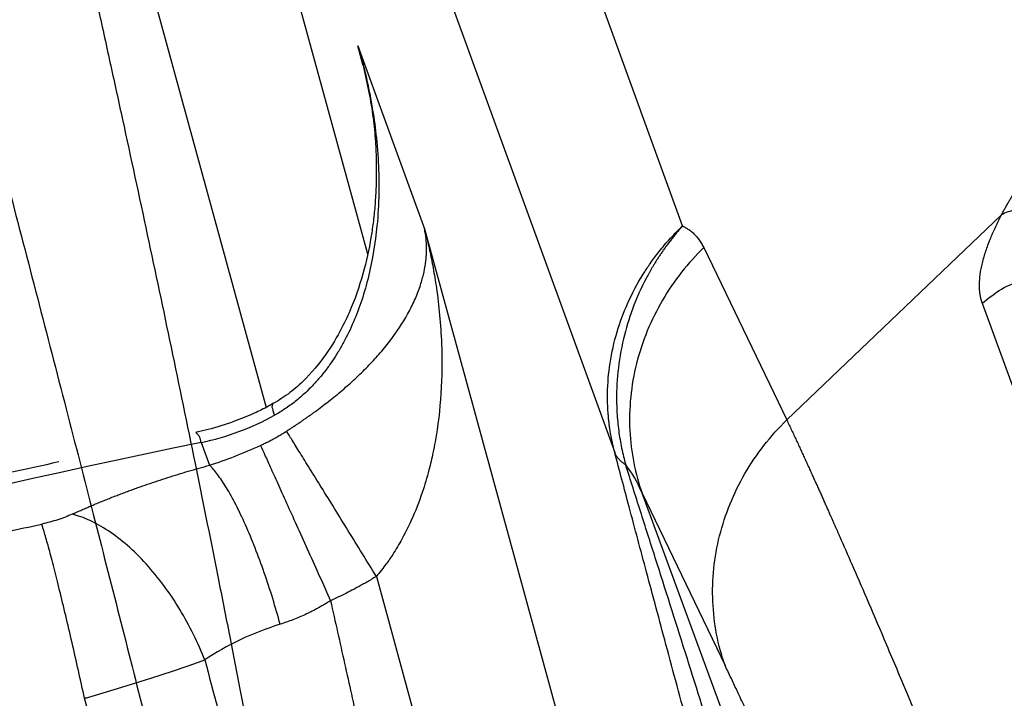
# Model space of a CAD drawing. Units: inches. Extents: x 1.4 to 9.91, y 0.55 to 7.86.
# Drawn here: x 5.56 to 5.65, y 5.84 to 5.9 of the extents above; entities that cross this region are included whole.
import ezdxf

# ---------------------------------------------------------------- set-up
doc = ezdxf.new("R2010")
doc.units = ezdxf.units.IN
doc.header["$MEASUREMENT"] = 0
doc.layers.add('FORMAT', color=7, linetype='Continuous')
doc.styles.add('SLDTEXTSTYLE0', font='TXT', dxfattribs={"width": 0.75})
doc.styles.add('SLDTEXTSTYLE1', font='TXT', dxfattribs={"width": 0.7})
doc.dimstyles.new('SLDDIMSTYLE2', dxfattribs={"dimtxt": 0.104167, "dimasz": 0.156, "dimexe": 0, "dimexo": 0.0625, "dimgap": 0.026042, "dimtad": 0, "dimtih": 1, "dimtoh": 1, "dimlfac": 48, "dimrnd": 1e-09, "dimzin": 12, "dimdsep": 46, "dimtxsty": 'SLDTEXTSTYLE0', "dimsah": 1, "dimcen": 0.09, "dimadec": 0, "dimazin": 3, "dimtfac": 1, "dimtofl": 0, "dimtmove": 0, "dimatfit": 3, "dimfxl": 0, "dimfrac": 2, "dimtolj": 1, "dimtzin": 12, "dimarcsym": 0})
doc.dimstyles.new('SLDDIMSTYLE4', dxfattribs={"dimtxt": 0.104167, "dimasz": 0.156, "dimexe": 0, "dimexo": 0.0625, "dimgap": 0.026042, "dimtad": 0, "dimtih": 1, "dimtoh": 1, "dimdec": 6, "dimlfac": 48, "dimrnd": 1e-09, "dimzin": 12, "dimdsep": 46, "dimtxsty": 'SLDTEXTSTYLE0', "dimsah": 1, "dimcen": 0.09, "dimadec": 0, "dimazin": 3, "dimtfac": 1, "dimtofl": 0, "dimtmove": 0, "dimatfit": 3, "dimfxl": 0, "dimfrac": 2, "dimtolj": 1, "dimtzin": 12, "dimarcsym": 0})
doc.dimstyles.new('SLDDIMSTYLE5', dxfattribs={"dimtxt": 0.104167, "dimasz": 0.156, "dimexe": 0, "dimexo": 0.0625, "dimgap": 0.026042, "dimtad": 0, "dimtih": 1, "dimtoh": 1, "dimdec": 6, "dimlfac": 4, "dimrnd": 1e-09, "dimzin": 12, "dimdsep": 46, "dimtxsty": 'SLDTEXTSTYLE0', "dimsah": 1, "dimcen": 0.09, "dimadec": 0, "dimazin": 3, "dimtfac": 1, "dimtmove": 0, "dimatfit": 0, "dimfxl": 0, "dimfrac": 2, "dimtolj": 1, "dimtzin": 12, "dimarcsym": 0})

# ---------------------------------------------------------------- blocks, each defined once
blk = doc.blocks.new('_D_8')
at = {"layer": 'FORMAT'}
for p, q in [((5.53006, 6.495513), (6.256152, 6.712877)), ((6.136403, 6.677029), (6.392132, 5.822779)), ((6.817869, 4.400628), (6.441679, 5.65727)), ((6.211526, 4.219112), (6.937618, 4.436476))]:
    blk.add_line(p, q, dxfattribs=at)
for points in [[(6.136403, 6.677029), (6.156234, 6.520125), (6.206049, 6.535038)], [(6.817869, 4.400628), (6.798038, 4.557532), (6.748223, 4.542619)]]:
    blk.add_solid(points, dxfattribs=at)
at = {"layer": 'FORMAT', "insert": (6.28554, 5.791547), "char_height": 0.1041667, "attachment_point": 1, "style": 'SLDTEXTSTYLE1'}
blk.add_mtext('9\' 4"', dxfattribs=at)
blk = doc.blocks.new('_D_9')
at = {"layer": 'FORMAT'}
for p, q in [((5.43216, 6.481174), (3.809055, 6.481174)), ((3.934055, 6.481174), (3.934055, 5.693159)), ((3.934055, 4.28714), (3.934055, 5.52765)), ((5.523236, 4.28714), (3.809055, 4.28714))]:
    blk.add_line(p, q, dxfattribs=at)
for points in [[(3.934055, 6.481174), (3.908055, 6.325174), (3.960055, 6.325174)], [(3.934055, 4.28714), (3.960055, 4.44314), (3.908055, 4.44314)]]:
    blk.add_solid(points, dxfattribs=at)
at = {"layer": 'FORMAT', "insert": (3.637663, 5.661928), "char_height": 0.1041667, "attachment_point": 1, "style": 'SLDTEXTSTYLE1'}
blk.add_mtext('8\' 10 1/2"', dxfattribs=at)
blk = doc.blocks.new('_D_10')
at = {"layer": 'FORMAT'}
for p, q in [((5.30185, 6.036814), (4.465953, 6.036814)), ((4.590953, 6.036814), (4.590953, 5.160234)), ((4.590953, 4.28714), (4.590953, 4.994725)), ((5.523236, 4.28714), (4.465953, 4.28714))]:
    blk.add_line(p, q, dxfattribs=at)
for points in [[(4.590953, 6.036814), (4.564953, 5.880814), (4.616953, 5.880814)], [(4.590953, 4.28714), (4.616953, 4.44314), (4.564953, 4.44314)]]:
    blk.add_solid(points, dxfattribs=at)
at = {"layer": 'FORMAT', "insert": (4.459587, 5.129003), "char_height": 0.1041667, "attachment_point": 1, "style": 'SLDTEXTSTYLE1'}
blk.add_mtext('7\' 2"', dxfattribs=at)
blk = doc.blocks.new('_D_11')
at = {"layer": 'FORMAT', "color": 7}
for p, q in [((5.35185, 6.086814), (5.35185, 7.856503)), ((6.189539, 4.725605), (6.189539, 7.856503)), ((5.35185, 7.731503), (4.85185, 7.731503)), ((6.189539, 7.731503), (6.689539, 7.731503))]:
    blk.add_line(p, q, dxfattribs=at)
for points in [[(5.35185, 7.731503), (5.19585, 7.757503), (5.19585, 7.705503)], [(6.189539, 7.731503), (6.345539, 7.705503), (6.345539, 7.757503)]]:
    blk.add_solid(points, dxfattribs=at)
at = {"layer": 'FORMAT', "color": 7, "insert": (5.622816, 7.783026), "char_height": 0.1041667, "attachment_point": 1, "style": 'SLDTEXTSTYLE0'}
blk.add_mtext('3\'-4 1/4"', dxfattribs=at)

msp = doc.modelspace()

# ---------------------------------------------------------------- linework, layer by layer
at = {"color": 7, "linetype": 'Continuous', "lineweight": 25}
for p, q in [((5.61900364, 5.88364985), (5.52409733, 6.14433438)), ((5.51215003, 6.14222073), (5.61326121, 5.86449297)), ((5.59152747, 5.89889268), (5.59716274, 5.88341395)), ((5.59178465, 5.89785887), (5.59194655, 5.89720806)), ((5.62782871, 5.86724179), (5.6460058, 5.8845923)), ((5.62079704, 5.88181512), (5.62782871, 5.86724179)), ((5.64437573, 5.87710984), (5.66703879, 5.81485993)), ((5.58430539, 5.86855999), (5.58430174, 5.86854295)), ((5.57826101, 5.86533424), (5.57896199, 5.86340709)), ((5.63785443, 5.8005255), (5.61557572, 5.86103225)), ((5.61557576, 5.86103217), (5.6226074, 5.84645888))]:
    msp.add_line(p, q, dxfattribs=at)
at = {"color": 8, "linetype": 'Continuous', "lineweight": 25}
for p, q in [((5.57522433, 5.94367343), (5.59233037, 5.88129274)), ((5.57114986, 5.91426114), (5.58375299, 5.86830206)), ((5.5919706, 5.89720183), (5.59152747, 5.89889268)), ((5.59152747, 5.89889268), (5.59178465, 5.89785887)), ((5.59716274, 5.88341395), (5.61426879, 5.82103326)), ((5.59308828, 5.85400166), (5.60569141, 5.80804258))]:
    msp.add_line(p, q, dxfattribs=at)
at = {"color": 7, "linetype": 'Continuous', "lineweight": 25}
for centre, radius, start, end in [((5.57376161, 5.88702398), 0.02215151, 281.7194288, 298.8981568), ((5.79602663, 4.81555449), 1.07212843, 101.719189, 118.29048499)]:
    msp.add_arc(centre, radius, start, end, dxfattribs=at)
at = {"color": 8, "linetype": 'Continuous', "lineweight": 25}
msp.add_arc((5.57712751, 5.86526731), 0.00113548, 3.3788593, 53.5588718, dxfattribs=at)
at = {"color": 7, "linetype": 'Continuous', "lineweight": 25}
for points, knots in [([(5.56727665, 5.9122075), (5.56766728, 5.91046336), (5.56843126, 5.90705231), (5.56954195, 5.90204937), (5.57059411, 5.89727631), (5.57198343, 5.8909219), (5.57369329, 5.88299085), (5.57574007, 5.87329331), (5.5776998, 5.86380762), (5.57930152, 5.85587998), (5.58053296, 5.84966021), (5.58144978, 5.84494468), (5.58232902, 5.84033722), (5.58289171, 5.83729921), (5.5831697, 5.83579828)], [0, 0, 0, 0, 0.06870112, 0.13436017, 0.19698187, 0.2565699, 0.3843769, 0.50883471, 0.63753113, 0.75668282, 0.81970809, 0.8812407, 0.94132684, 1, 1, 1, 1]), ([(5.64600586, 5.88459223), (5.64605988, 5.88469317), (5.64616634, 5.88489209), (5.64633054, 5.88518947), (5.64649441, 5.88548008), (5.64665797, 5.88576387), (5.6468206, 5.88604052), (5.6471011, 5.88650877), (5.6475284, 5.88719619), (5.64829249, 5.88836229), (5.64941317, 5.88996219), (5.65098548, 5.89202926), (5.65270211, 5.89410419), (5.65466213, 5.89631048), (5.65646877, 5.89820132), (5.65869496, 5.90037805), (5.66099108, 5.90246484), (5.66362089, 5.90462282), (5.66589454, 5.90629339), (5.66784276, 5.90757231), (5.66917905, 5.90834953), (5.67009882, 5.90883124), (5.67064683, 5.90909977), (5.67115399, 5.90933121), (5.67162125, 5.90952818), (5.67205129, 5.90969571), (5.67231976, 5.9097887), (5.67244994, 5.90983378)], [0, 0, 0, 0, 0.01057005, 0.0208291, 0.03077797, 0.04041738, 0.04974798, 0.05877031, 0.08748734, 0.11796178, 0.17264748, 0.24095349, 0.31369285, 0.36908988, 0.45301665, 0.50006166, 0.59301187, 0.6793366, 0.75912159, 0.82134888, 0.88211188, 0.90441767, 0.9256603, 0.9458382, 0.96495242, 0.98300542, 1, 1, 1, 1]), ([(5.5566332, 5.90720454), (5.55725128, 5.90486284), (5.55846199, 5.90027579), (5.56023254, 5.89353777), (5.56302594, 5.88287144), (5.56598708, 5.87147927), (5.56910519, 5.85936805), (5.57132875, 5.85066813), (5.57343298, 5.84238078), (5.57479401, 5.8369567), (5.57543596, 5.83439838)], [0, 0, 0, 0, 0.09662391, 0.18927204, 0.27794604, 0.53651908, 0.65887546, 0.77689213, 0.89476893, 1, 1, 1, 1]), ([(5.59152747, 5.89889267), (5.59157871, 5.89871817), (5.59168237, 5.89836513), (5.59183125, 5.89782714), (5.59197698, 5.8972752), (5.59211842, 5.89670907), (5.59230954, 5.89589805), (5.59254027, 5.89481238), (5.59284068, 5.89313897), (5.59312941, 5.89098136), (5.59329564, 5.88863428), (5.59331906, 5.88614853), (5.59315502, 5.88315747), (5.59266568, 5.88013111), (5.59189334, 5.87741766), (5.59119536, 5.87555703), (5.59048966, 5.87408481), (5.58985917, 5.87298549), (5.58935552, 5.87220107), (5.58883245, 5.87147341), (5.5882719, 5.87077614), (5.58769807, 5.87013816), (5.58715404, 5.86959896), (5.58666657, 5.86916173), (5.58623465, 5.86880528), (5.58579789, 5.86847407), (5.58535726, 5.86816834), (5.58491498, 5.86788592), (5.58461467, 5.86771545), (5.58446619, 5.86763117)], [0, 0, 0, 0, 0.01701521, 0.03442521, 0.05222973, 0.07042835, 0.0890205, 0.13017604, 0.17419165, 0.24783321, 0.3329867, 0.39245715, 0.47681764, 0.60656504, 0.66646158, 0.72309699, 0.7765097, 0.80274897, 0.82683063, 0.85177171, 0.87409356, 0.8971276, 0.91832056, 0.93280829, 0.94691211, 0.96065635, 0.97407135, 0.98718034, 1, 1, 1, 1]), ([(5.59199828, 5.89707393), (5.59215775, 5.89637329), (5.59246821, 5.89500932), (5.5928123, 5.89294025), (5.59302205, 5.89095665), (5.59308735, 5.88905222), (5.59308227, 5.88739004), (5.59301386, 5.88585369), (5.59288752, 5.88442345), (5.59263496, 5.88250609), (5.59210334, 5.87990695), (5.59121253, 5.87721807), (5.59011286, 5.87484166), (5.58882096, 5.87266912), (5.58725336, 5.87079109), (5.58562232, 5.86937221), (5.58464912, 5.86879965), (5.5841508, 5.86850646)], [0, 0, 0, 0, 0.08405936, 0.16364175, 0.22828256, 0.28108631, 0.33004119, 0.37683168, 0.42185538, 0.46742486, 0.56786805, 0.67743517, 0.73712734, 0.81307931, 0.90214782, 0.949895, 1, 1, 1, 1]), ([(5.64437595, 5.87710956), (5.64435852, 5.87715931), (5.64432391, 5.87725803), (5.64427979, 5.87741087), (5.64424168, 5.87756546), (5.64420986, 5.87772199), (5.64418393, 5.8778801), (5.64416369, 5.87803957), (5.64414888, 5.87820018), (5.64413927, 5.8783617), (5.64412897, 5.87872172), (5.64415995, 5.87933401), (5.64431159, 5.8802547), (5.64457493, 5.8812497), (5.64486421, 5.88207849), (5.64511407, 5.88270237), (5.64529921, 5.88313489), (5.64550884, 5.88359478), (5.64574303, 5.88408178), (5.64591707, 5.8844199), (5.6460058, 5.88459228)], [0, 0, 0, 0, 0.02910871, 0.05777091, 0.08598533, 0.11375161, 0.14106993, 0.16794042, 0.19436315, 0.22033811, 0.24586528, 0.36432485, 0.49320638, 0.62361097, 0.74398029, 0.79087551, 0.83993296, 0.89114458, 0.94450262, 1, 1, 1, 1]), ([(5.65782796, 5.88012318), (5.65759662, 5.88051071), (5.65730741, 5.88091488), (5.65660204, 5.88172875), (5.65618557, 5.88213831), (5.65523493, 5.88292247), (5.65470072, 5.88329668), (5.65355138, 5.88396524), (5.65293666, 5.88425911), (5.65168534, 5.88473214), (5.65104943, 5.88491105), (5.64981941, 5.88514194), (5.64922583, 5.88519406), (5.64812878, 5.88518397), (5.64762542, 5.88512214), (5.64673145, 5.88491285), (5.64634061, 5.88476576), (5.64600585, 5.88459222)], [0, 0, 0, 0, 0.125, 0.125, 0.25, 0.25, 0.375, 0.375, 0.5, 0.5, 0.625, 0.625, 0.75, 0.75, 0.875, 0.875, 1, 1, 1, 1]), ([(5.6132612, 5.864493), (5.61323018, 5.86461427), (5.61316797, 5.86485747), (5.61308387, 5.86522568), (5.61300638, 5.86559747), (5.61293631, 5.86597293), (5.61287365, 5.8663519), (5.61281858, 5.86673426), (5.61277123, 5.86711989), (5.61273175, 5.86750867), (5.61270029, 5.86790045), (5.61267698, 5.86829509), (5.61266196, 5.86869246), (5.61265538, 5.86909241), (5.61266083, 5.87020885), (5.6128182, 5.87209777), (5.61339071, 5.8746451), (5.61433115, 5.87718066), (5.61524964, 5.87890752), (5.61593814, 5.87998251), (5.61622649, 5.88041015), (5.61655879, 5.8808762), (5.61693872, 5.88137786), (5.61737, 5.88191196), (5.61785708, 5.88247424), (5.61840202, 5.88306219), (5.61879862, 5.8834496), (5.61900364, 5.88364986)], [0, 0, 0, 0, 0.01831452, 0.03672649, 0.05523608, 0.07384345, 0.09254875, 0.11135215, 0.1302538, 0.14925384, 0.16835242, 0.18754966, 0.20684572, 0.22624071, 0.24573475, 0.369132, 0.50000449, 0.62018352, 0.75427303, 0.77584509, 0.80002925, 0.82682589, 0.85623531, 0.88825765, 0.92289283, 0.96014051, 1, 1, 1, 1]), ([(5.61900377, 5.88364982), (5.61891325, 5.88354759), (5.61873485, 5.88334611), (5.61847812, 5.88304202), (5.61823396, 5.88274285), (5.61800246, 5.88244868), (5.61778309, 5.8821601), (5.6175755, 5.88187754), (5.61737927, 5.88160145), (5.61719401, 5.88133222), (5.61701934, 5.88107024), (5.61685486, 5.88081586), (5.61670021, 5.88056941), (5.61655499, 5.88033119), (5.61641885, 5.8801015), (5.61629145, 5.87988059), (5.61617242, 5.87966871), (5.61606144, 5.87946609), (5.61553171, 5.87847513), (5.61474591, 5.87671381), (5.61393571, 5.87403155), (5.61348008, 5.87135104), (5.6133951, 5.86925495), (5.61345145, 5.86785421), (5.61351042, 5.86708751), (5.61359629, 5.86633206), (5.613708, 5.86558867), (5.61384528, 5.86485838), (5.61400492, 5.86414119), (5.61413179, 5.86367189), (5.61419492, 5.86343838)], [0, 0, 0, 0, 0.01886592, 0.03718068, 0.05494421, 0.07215643, 0.08881729, 0.10492674, 0.12048475, 0.13549133, 0.14994645, 0.16385014, 0.17720241, 0.19000329, 0.2022528, 0.21395099, 0.2250979, 0.23569357, 0.24573806, 0.37970645, 0.50000638, 0.63083012, 0.75427515, 0.79038512, 0.82615814, 0.86159504, 0.89669671, 0.93146409, 0.96589817, 1, 1, 1, 1]), ([(5.61900364, 5.88364987), (5.61905679, 5.88362327), (5.61916369, 5.88356976), (5.61931771, 5.88348105), (5.61946802, 5.88338544), (5.61961392, 5.88328222), (5.61975537, 5.88317143), (5.61989215, 5.88305294), (5.62002406, 5.88292664), (5.62015095, 5.88279246), (5.62027264, 5.8826503), (5.62038897, 5.88250003), (5.62049983, 5.8823416), (5.62060493, 5.88217476), (5.62070473, 5.88200001), (5.62076584, 5.88187727), (5.62079654, 5.88181561)], [0, 0, 0, 0, 0.06663043, 0.1340209, 0.20216875, 0.27106953, 0.34071694, 0.41110259, 0.48221585, 0.55404391, 0.62658039, 0.69982913, 0.77379373, 0.84847659, 0.9238788, 1, 1, 1, 1]), ([(5.58548453, 5.86628958), (5.58556444, 5.86634095), (5.58572475, 5.866444), (5.58596513, 5.8666008), (5.58620613, 5.86675977), (5.58644753, 5.86692104), (5.5866892, 5.86708454), (5.58693096, 5.86725027), (5.58717269, 5.8674182), (5.58741423, 5.86758831), (5.58765545, 5.86776057), (5.58821289, 5.86816435), (5.58909265, 5.86882941), (5.59023045, 5.86976003), (5.59133957, 5.87074727), (5.59237204, 5.87175734), (5.5933574, 5.87282561), (5.59458182, 5.87431929), (5.59558951, 5.87585079), (5.59635394, 5.87737325), (5.59678929, 5.87848654), (5.59708495, 5.87952099), (5.59725391, 5.88042037), (5.59733163, 5.88122374), (5.59734141, 5.88188475), (5.59730882, 5.8824529), (5.59725248, 5.8829444), (5.59719231, 5.88325929), (5.59716276, 5.88341393)], [0, 0, 0, 0, 0.00884872, 0.01774898, 0.02670217, 0.03570985, 0.04477377, 0.05389589, 0.06307835, 0.0723235, 0.08163389, 0.09101227, 0.13747462, 0.18747715, 0.23752266, 0.29290543, 0.34764318, 0.40937441, 0.53749445, 0.60694729, 0.6781979, 0.73992044, 0.80029315, 0.85067879, 0.89766525, 0.93296963, 0.96708151, 1, 1, 1, 1]), ([(5.59716276, 5.88341393), (5.59721005, 5.88322781), (5.59730889, 5.88283884), (5.59745405, 5.882228), (5.59760274, 5.8815649), (5.59775195, 5.88084904), (5.5978994, 5.88008014), (5.59804234, 5.87925782), (5.59824775, 5.87792973), (5.59846894, 5.87607573), (5.59866721, 5.87310814), (5.59863376, 5.86953344), (5.59827219, 5.86643963), (5.5978523, 5.86428736), (5.5975162, 5.86285209), (5.59694839, 5.86093412), (5.59616178, 5.85891419), (5.59526021, 5.85711934), (5.59446076, 5.85581204), (5.59381739, 5.85490611), (5.59337888, 5.85434662), (5.59315797, 5.85408438), (5.59308828, 5.85400165)], [0, 0, 0, 0, 0.01944103, 0.04063081, 0.06356318, 0.08823222, 0.1146325, 0.14275933, 0.17260907, 0.25038486, 0.33090706, 0.47106579, 0.60606176, 0.63642883, 0.684181, 0.74844097, 0.82773311, 0.88845712, 0.93508739, 0.968685, 0.99012181, 1, 1, 1, 1]), ([(5.62079653, 5.88181562), (5.6201394, 5.88117375), (5.61951201, 5.88047894), (5.61834241, 5.87899337), (5.61780028, 5.87820263), (5.61682491, 5.87654241), (5.61639176, 5.87567297), (5.61565323, 5.87387899), (5.61534792, 5.87295452), (5.61487669, 5.87107861), (5.6147108, 5.87012727), (5.61452144, 5.8682274), (5.61449794, 5.86727897), (5.61458763, 5.86541338), (5.61470076, 5.8644963), (5.61505044, 5.8627178), (5.61528691, 5.86185642), (5.61557576, 5.86103215)], [0, 0, 0, 0, 0.125, 0.125, 0.25, 0.25, 0.375, 0.375, 0.5, 0.5, 0.625, 0.625, 0.75, 0.75, 0.875, 0.875, 1, 1, 1, 1]), ([(5.58427746, 5.86858494), (5.58417349, 5.86852502), (5.58367896, 5.86824004), (5.58260067, 5.86771731), (5.58159812, 5.86732296), (5.58101741, 5.86709454)], [0, 0, 0, 0, 0.10072498, 0.47911018, 1, 1, 1, 1]), ([(5.58101741, 5.86709454), (5.58029592, 5.8668576), (5.57927696, 5.86652297), (5.57819531, 5.86625393), (5.57784721, 5.86619285), (5.57780573, 5.86618557)], [0, 0, 0, 0, 0.68117, 0.96201056, 1, 1, 1, 1]), ([(5.6226074, 5.84645889), (5.62199822, 5.84819725), (5.62164769, 5.85002957), (5.62149122, 5.85373947), (5.6216853, 5.85561665), (5.62260296, 5.85926933), (5.62332646, 5.86104445), (5.62524643, 5.864354), (5.62644271, 5.86588809), (5.62782871, 5.86724178)], [0, 0, 0, 0, 0.25, 0.25, 0.5, 0.5, 0.75, 0.75, 1, 1, 1, 1]), ([(5.62782883, 5.86724167), (5.62789668, 5.86709781), (5.62803081, 5.86681344), (5.628233, 5.86638228), (5.62843272, 5.8659547), (5.62863002, 5.86553056), (5.62882465, 5.86511055), (5.62901645, 5.86469512), (5.62920525, 5.86428479), (5.62939088, 5.86388002), (5.62957318, 5.86348128), (5.62975199, 5.863089), (5.62992716, 5.86270363), (5.63009855, 5.86232558), (5.630266, 5.86195525), (5.63042939, 5.86159304), (5.63058859, 5.86123933), (5.63074346, 5.86089448), (5.63089388, 5.86055884), (5.63103974, 5.86023275), (5.63118092, 5.85991653), (5.63131732, 5.8596105), (5.63144882, 5.85931495), (5.63157534, 5.85903018), (5.63169678, 5.85875644), (5.63181304, 5.85849401), (5.63192404, 5.85824313), (5.63202971, 5.85800404), (5.63212995, 5.85777695), (5.63222471, 5.85756208), (5.63261753, 5.8566705), (5.63338248, 5.8549245), (5.63461964, 5.85207031), (5.63609998, 5.84861647), (5.63852155, 5.84290013), (5.64227963, 5.83387606), (5.6477612, 5.82042169), (5.65425246, 5.80416439), (5.6614062, 5.78593707), (5.66895475, 5.76641797), (5.67690114, 5.7455992), (5.68507086, 5.72393551), (5.69207552, 5.70515119), (5.69764165, 5.69010617), (5.70142636, 5.67982307), (5.70562564, 5.66836682), (5.70984332, 5.65679535), (5.71446863, 5.64402148), (5.71864112, 5.63242502), (5.72274111, 5.62097317), (5.72663254, 5.6100636), (5.73059974, 5.59891235), (5.7340009, 5.5893156), (5.73671016, 5.58163268), (5.73825, 5.57724954), (5.73928349, 5.57429891), (5.74006472, 5.57206384), (5.74080555, 5.56993973), (5.74150696, 5.56792462), (5.74195916, 5.56662181), (5.74217949, 5.56598703)], [0, 0, 0, 0, 0.00365303, 0.00722121, 0.01070454, 0.01410305, 0.01741672, 0.02064558, 0.02378961, 0.02684884, 0.02982326, 0.03271288, 0.0355177, 0.03823772, 0.04087295, 0.04342339, 0.04588904, 0.0482699, 0.05056599, 0.05277729, 0.0549038, 0.05694554, 0.0589025, 0.06077467, 0.06256207, 0.06426469, 0.06588253, 0.06741559, 0.06886387, 0.07022737, 0.07150609, 0.08575785, 0.10242371, 0.12150355, 0.14299706, 0.19179177, 0.25017738, 0.31322174, 0.37589708, 0.43820318, 0.50014097, 0.56386116, 0.62507701, 0.65694131, 0.68756126, 0.7089693, 0.75004202, 0.78128194, 0.81252137, 0.84435351, 0.87500631, 0.90262969, 0.93750183, 0.95633287, 0.96875181, 0.97559406, 0.98214002, 0.98838967, 0.99434301, 1, 1, 1, 1]), ([(5.58328197, 5.865086), (5.58338969, 5.86513616), (5.58360538, 5.8652366), (5.58392532, 5.86539556), (5.58424292, 5.86556077), (5.58455783, 5.86573277), (5.58486992, 5.86591152), (5.58517942, 5.86609648), (5.58538278, 5.86622508), (5.5854846, 5.86628947)], [0, 0, 0, 0, 0.14184144, 0.28399067, 0.4264663, 0.56928678, 0.71247045, 0.85603551, 1, 1, 1, 1]), ([(5.59308878, 5.85400208), (5.59270037, 5.85463319), (5.59230353, 5.85527766), (5.59150511, 5.85657349), (5.59110358, 5.85722478), (5.59031014, 5.85851093), (5.58991829, 5.85914569), (5.58915927, 5.8603743), (5.58879217, 5.86096805), (5.58809668, 5.86209194), (5.58776833, 5.86262201), (5.58716154, 5.86360048), (5.58688312, 5.86404884), (5.58638335, 5.86485243), (5.586162, 5.86520766), (5.58577899, 5.86582089), (5.58561731, 5.86607893), (5.58548471, 5.86628969)], [0, 0, 0, 0, 0.125, 0.125, 0.25, 0.25, 0.375, 0.375, 0.5, 0.5, 0.625, 0.625, 0.75, 0.75, 0.875, 0.875, 1, 1, 1, 1]), ([(5.58328192, 5.86508608), (5.58338598, 5.86485726), (5.58351257, 5.86457844), (5.58381196, 5.86391811), (5.58398478, 5.86353657), (5.58437466, 5.8626751), (5.58459172, 5.86219516), (5.58506466, 5.86114888), (5.58532052, 5.86058257), (5.58586248, 5.85938247), (5.58614856, 5.85874876), (5.58674021, 5.85743769), (5.58704574, 5.85676042), (5.58766465, 5.85538808), (5.58797799, 5.85469309), (5.58860138, 5.85331004), (5.5889114, 5.85262205), (5.58921502, 5.85194811)], [0, 0, 0, 0, 0.125, 0.125, 0.25, 0.25, 0.375, 0.375, 0.5, 0.5, 0.625, 0.625, 0.75, 0.75, 0.875, 0.875, 1, 1, 1, 1]), ([(5.61419443, 5.8634386), (5.61417091, 5.86345409), (5.61412385, 5.86348507), (5.61399945, 5.86357245), (5.61383218, 5.86370448), (5.61364247, 5.8638876), (5.61348349, 5.86408024), (5.61335287, 5.86428122), (5.61329173, 5.86442247), (5.61326118, 5.86449305)], [0, 0, 0, 0, 0.05098771, 0.1020032, 0.28154309, 0.46125047, 0.64098759, 0.82061657, 1, 1, 1, 1]), ([(5.56622051, 5.86368532), (5.56340049, 5.86307142), (5.55565997, 5.86138639), (5.54306388, 5.85840179), (5.52845732, 5.85476043), (5.51398628, 5.85092621), (5.49970937, 5.84693217), (5.48576405, 5.84282255), (5.47235236, 5.83867375), (5.46063722, 5.83488513), (5.45035109, 5.8314352), (5.44018434, 5.82793198), (5.43303038, 5.82535539), (5.42893024, 5.82387867)], [0, 0, 0, 0, 0.06057132, 0.16625847, 0.27158464, 0.37636171, 0.48023831, 0.58247438, 0.68119865, 0.77457412, 0.84060025, 0.90864362, 1, 1, 1, 1]), ([(5.56734938, 5.85926637), (5.5674853, 5.85932833), (5.56775673, 5.85945207), (5.56816925, 5.85963554), (5.56858476, 5.85981705), (5.56900357, 5.85999642), (5.56942543, 5.86017366), (5.56985023, 5.86034874), (5.57027786, 5.86052162), (5.57070817, 5.86069228), (5.57114107, 5.86086069), (5.57157644, 5.86102682), (5.57201416, 5.86119065), (5.57245414, 5.86135215), (5.57302321, 5.86155701), (5.57372657, 5.86180325), (5.57457027, 5.86208794), (5.57542647, 5.86236615), (5.57629439, 5.86263768), (5.57717342, 5.86290202), (5.5780621, 5.86315959), (5.57866189, 5.86332463), (5.57896197, 5.86340721)], [0, 0, 0, 0, 0.03943477, 0.07875121, 0.11794816, 0.15702463, 0.19597984, 0.23481319, 0.27352429, 0.31211295, 0.35057918, 0.38892318, 0.42714539, 0.46524641, 0.50322707, 0.57380565, 0.64452671, 0.71539163, 0.78638629, 0.85749559, 0.92870483, 1, 1, 1, 1]), ([(5.58494945, 5.84995807), (5.58475327, 5.85067303), (5.5845416, 5.85140059), (5.58409099, 5.85285797), (5.58385205, 5.85358769), (5.5833532, 5.85502276), (5.5830933, 5.855728), (5.58256097, 5.85708661), (5.58228857, 5.85773987), (5.58174105, 5.85896955), (5.58146596, 5.85954587), (5.58092305, 5.86060225), (5.58065526, 5.86108226), (5.58013596, 5.86193433), (5.57988447, 5.86230639), (5.57940484, 5.86293921), (5.57917671, 5.86320001), (5.57896259, 5.8634073)], [0, 0, 0, 0, 0.125, 0.125, 0.25, 0.25, 0.375, 0.375, 0.5, 0.5, 0.625, 0.625, 0.75, 0.75, 0.875, 0.875, 1, 1, 1, 1]), ([(5.63432127, 5.79923919), (5.63265981, 5.80463832), (5.63099278, 5.81003251), (5.62764753, 5.82080647), (5.62596924, 5.82618646), (5.62344479, 5.83423836), (5.62260216, 5.83691928), (5.62091544, 5.84227217), (5.62007133, 5.84494425), (5.6183836, 5.85027386), (5.61753985, 5.85293179), (5.61627867, 5.85689691), (5.61585904, 5.85821492), (5.61502321, 5.86083859), (5.6146069, 5.86214451), (5.61419443, 5.8634386)], [0, 0, 0, 0, 0.25, 0.25, 0.5, 0.5, 0.625, 0.625, 0.75, 0.75, 0.875, 0.875, 0.9375, 0.9375, 1, 1, 1, 1]), ([(5.56734938, 5.85926635), (5.56698067, 5.85909732), (5.56657078, 5.85893932), (5.56569931, 5.8586572), (5.56523717, 5.85853291), (5.56476636, 5.85842997)], [0, 0, 0, 0, 0.5, 0.5, 1, 1, 1, 1]), ([(5.57857099, 5.84694515), (5.57828957, 5.8476547), (5.57797117, 5.8483739), (5.57726275, 5.84980623), (5.57687272, 5.85051926), (5.57602936, 5.85191015), (5.57557607, 5.85258789), (5.57462057, 5.85387872), (5.57411842, 5.8544917), (5.57308431, 5.85562715), (5.57255243, 5.85614952), (5.5714803, 5.857085), (5.57094015, 5.85749807), (5.56987248, 5.85820546), (5.56934503, 5.85849981), (5.56832081, 5.8589699), (5.56782408, 5.85914571), (5.56734938, 5.85926637)], [0, 0, 0, 0, 0.125, 0.125, 0.25, 0.25, 0.375, 0.375, 0.5, 0.5, 0.625, 0.625, 0.75, 0.75, 0.875, 0.875, 1, 1, 1, 1]), ([(5.43052477, 5.81949888), (5.43146348, 5.81983975), (5.43334152, 5.82052173), (5.43616324, 5.82153479), (5.43898956, 5.82254103), (5.44182071, 5.82353968), (5.4446566, 5.8245309), (5.44749723, 5.82551462), (5.45034257, 5.82649082), (5.45319261, 5.82745949), (5.45604732, 5.82842058), (5.45890668, 5.82937408), (5.46177067, 5.83031996), (5.46463928, 5.83125821), (5.46751249, 5.83218878), (5.47039027, 5.83311166), (5.4732726, 5.83402682), (5.47615948, 5.83493424), (5.47905086, 5.83583389), (5.48194674, 5.83672575), (5.48484709, 5.83760979), (5.48775189, 5.83848598), (5.49066112, 5.83935431), (5.49357476, 5.84021474), (5.49649278, 5.84106725), (5.49941517, 5.84191182), (5.5023419, 5.84274841), (5.50527295, 5.84357702), (5.5082083, 5.8443976), (5.51114793, 5.84521013), (5.51409181, 5.8460146), (5.51703991, 5.84681097), (5.51999223, 5.84759922), (5.52294874, 5.84837932), (5.52590941, 5.84915126), (5.52887422, 5.84991499), (5.53184315, 5.85067051), (5.53481618, 5.85141779), (5.53779329, 5.8521568), (5.54077445, 5.85288751), (5.54375965, 5.8536099), (5.54674885, 5.85432395), (5.54974204, 5.85502963), (5.55273918, 5.85572691), (5.55574023, 5.85641581), (5.55874522, 5.8570961), (5.56175395, 5.85776856), (5.56376201, 5.85820946), (5.56476636, 5.85842998)], [0, 0, 0, 0, 0.02141385, 0.04284223, 0.06428513, 0.08574252, 0.10721438, 0.12870068, 0.1502014, 0.17171653, 0.19324609, 0.21479006, 0.23634847, 0.25792132, 0.27950862, 0.30111036, 0.32272657, 0.34435723, 0.36600235, 0.38766193, 0.40933596, 0.43102446, 0.45272741, 0.47444481, 0.49617667, 0.51792298, 0.53968375, 0.56145897, 0.58324864, 0.60505276, 0.62687132, 0.64870433, 0.67055179, 0.69241369, 0.71429006, 0.73618089, 0.75808619, 0.78000598, 0.80194027, 0.82388905, 0.84585234, 0.86783014, 0.88982242, 0.91182915, 0.9338503, 0.95588585, 0.97793576, 1, 1, 1, 1]), ([(5.56838738, 5.84369299), (5.5682209, 5.84445868), (5.56804826, 5.84524214), (5.56769602, 5.84681796), (5.56751643, 5.84761022), (5.56715692, 5.84917258), (5.56697703, 5.84994254), (5.56662414, 5.85142851), (5.56645116, 5.85214438), (5.56611893, 5.85349385), (5.56595971, 5.85412734), (5.56566059, 5.85529084), (5.56552071, 5.8558208), (5.56526402, 5.85676538), (5.56514721, 5.85718001), (5.56493831, 5.85789165), (5.5648462, 5.85818872), (5.56476632, 5.85842997)], [0, 0, 0, 0, 0.125, 0.125, 0.25, 0.25, 0.375, 0.375, 0.5, 0.5, 0.625, 0.625, 0.75, 0.75, 0.875, 0.875, 1, 1, 1, 1]), ([(5.59308829, 5.85400164), (5.59295367, 5.85391956), (5.59268903, 5.85375822), (5.59229484, 5.85352734), (5.59191196, 5.85330931), (5.59154049, 5.85310406), (5.59108935, 5.85286165), (5.59054438, 5.85258003), (5.58989115, 5.85225809), (5.5894425, 5.85205237), (5.5892145, 5.85194782)], [0, 0, 0, 0, 0.10780593, 0.21192447, 0.31234973, 0.40907716, 0.50210335, 0.66253201, 0.828501, 1, 1, 1, 1]), ([(5.5892145, 5.85194782), (5.58911722, 5.85188663), (5.58892272, 5.85176429), (5.58862668, 5.85158801), (5.58832784, 5.85141715), (5.58802601, 5.85125226), (5.58772145, 5.85109323), (5.58741428, 5.85094013), (5.58703052, 5.85075776), (5.5865694, 5.85055269), (5.58603039, 5.85033396), (5.58549071, 5.85013371), (5.58512948, 5.85001649), (5.5849494, 5.84995806)], [0, 0, 0, 0, 0.07246341, 0.14489339, 0.21729889, 0.28969032, 0.36207834, 0.43447381, 0.50688779, 0.63138817, 0.75502936, 0.87787758, 1, 1, 1, 1]), ([(5.5892145, 5.85194782), (5.58961111, 5.85017652), (5.59039421, 5.84667906), (5.59154295, 5.84149818), (5.59265369, 5.83645102), (5.59372595, 5.83153749), (5.59476018, 5.82675771), (5.59575658, 5.82211178), (5.5967154, 5.81759984), (5.59782648, 5.81232131), (5.5990731, 5.80632103), (5.60043612, 5.7996431), (5.60171918, 5.79323477), (5.60292196, 5.78709596), (5.60404797, 5.78122821), (5.60475951, 5.7774043), (5.60510668, 5.77553859)], [0, 0, 0, 0, 0.06977018, 0.13776204, 0.20397598, 0.26841214, 0.33107032, 0.39194996, 0.45105028, 0.50837046, 0.59928912, 0.68660987, 0.7703441, 0.85049652, 0.92705612, 1, 1, 1, 1]), ([(5.58494951, 5.84995809), (5.58376976, 5.84958827), (5.58263348, 5.8491448), (5.58049624, 5.84813223), (5.57949368, 5.84756349), (5.57857145, 5.84694537)], [0, 0, 0, 0, 0.5, 0.5, 1, 1, 1, 1]), ([(5.56838725, 5.84369292), (5.56851133, 5.84372825), (5.56875976, 5.84379899), (5.56913209, 5.84390614), (5.56950453, 5.84401415), (5.56987682, 5.84412303), (5.5702488, 5.84423271), (5.57062025, 5.84434311), (5.57099098, 5.84445419), (5.57136078, 5.84456588), (5.57172947, 5.84467813), (5.57209683, 5.84479086), (5.57246267, 5.84490402), (5.5728268, 5.84501754), (5.573189, 5.84513137), (5.57354909, 5.84524544), (5.57390687, 5.84535969), (5.57426215, 5.84547406), (5.57461474, 5.84558849), (5.57496445, 5.84570292), (5.5753111, 5.84581728), (5.57565451, 5.84593153), (5.57599451, 5.8460456), (5.57633092, 5.84615944), (5.57666357, 5.84627299), (5.57699231, 5.8463862), (5.57731696, 5.84649902), (5.5776374, 5.84661139), (5.5779534, 5.84672326), (5.57826516, 5.84683461), (5.57846943, 5.84690848), (5.57857145, 5.84694537)], [0, 0, 0, 0, 0.0341016, 0.06828341, 0.10253984, 0.13686525, 0.17125393, 0.20570006, 0.24019782, 0.27474127, 0.30932448, 0.34394143, 0.37858609, 0.41325239, 0.44793424, 0.48262553, 0.51732015, 0.55201196, 0.58669486, 0.62136272, 0.65600947, 0.69062902, 0.72521535, 0.75976244, 0.79426435, 0.82871515, 0.863109, 0.89744009, 0.93170272, 0.96589121, 1, 1, 1, 1]), ([(5.57857145, 5.84694537), (5.57929779, 5.84419297), (5.58072559, 5.83878243), (5.58281946, 5.83080523), (5.58483133, 5.82310896), (5.58676103, 5.81569366), (5.58882236, 5.80773655), (5.59099283, 5.79930834), (5.59324884, 5.79047938), (5.59536355, 5.78214547), (5.59671665, 5.77675212), (5.59737234, 5.7741386)], [0, 0, 0, 0, 0.11356874, 0.22324845, 0.3290382, 0.4309363, 0.52894227, 0.6569735, 0.77815867, 0.89249944, 1, 1, 1, 1]), ([(5.72864253, 5.56778717), (5.72850103, 5.56819728), (5.72821174, 5.56903571), (5.72776629, 5.5703253), (5.72730022, 5.57167342), (5.72681316, 5.57308088), (5.72630493, 5.5745481), (5.72577526, 5.57607559), (5.72495937, 5.57842604), (5.7236227, 5.58226959), (5.7217955, 5.58750598), (5.71990195, 5.59291135), (5.71751237, 5.59971016), (5.71455423, 5.6080866), (5.71083016, 5.61856388), (5.70577976, 5.63268578), (5.69934564, 5.65051878), (5.6927597, 5.66856486), (5.68754037, 5.68274152), (5.68205132, 5.6975648), (5.67623105, 5.71313758), (5.67115594, 5.72657029), (5.66756614, 5.73601815), (5.66453227, 5.74396308), (5.66094791, 5.75328601), (5.65748037, 5.76224502), (5.65284984, 5.77411942), (5.64726359, 5.78826855), (5.64212502, 5.80104291), (5.63828794, 5.81042597), (5.63464457, 5.81922364), (5.63171981, 5.82613361), (5.629423, 5.83144164), (5.62834971, 5.83389706), (5.62728661, 5.83630332), (5.6262905, 5.83853039), (5.62528676, 5.84074406), (5.62444876, 5.84256445), (5.62375441, 5.84405071), (5.62326448, 5.84508726), (5.62289595, 5.84585971), (5.6226918, 5.84628364), (5.6226074, 5.84645889)], [0, 0, 0, 0, 0.00396675, 0.00810945, 0.01242813, 0.01692279, 0.02159348, 0.02644023, 0.03146305, 0.04389325, 0.06269647, 0.08036015, 0.09382139, 0.12496172, 0.15617994, 0.18744866, 0.24997384, 0.3124293, 0.34528038, 0.37490566, 0.44407868, 0.48573946, 0.49986674, 0.5336527, 0.56236773, 0.59219825, 0.62487755, 0.68736886, 0.74985825, 0.78113665, 0.81243075, 0.87493429, 0.89052062, 0.90610659, 0.92035958, 0.93725911, 0.95178542, 0.96851461, 0.97942399, 0.98830802, 0.99516671, 1, 1, 1, 1])]:
    msp.add_open_spline(points, degree=3, knots=knots, dxfattribs=at)
at = {"color": 8, "linetype": 'Continuous', "lineweight": 25}
for points, knots in [([(5.64437596, 5.87710956), (5.64490155, 5.87753735), (5.64594847, 5.87838947), (5.6478419, 5.87914036), (5.6497537, 5.87944526), (5.6515939, 5.87931391), (5.65333412, 5.87879067), (5.65490794, 5.87783914), (5.65607251, 5.8767296), (5.65648816, 5.87586642), (5.65663307, 5.87556549)], [0, 0, 0, 0, 0.13900438, 0.27688436, 0.4092241, 0.53260349, 0.65598164, 0.78832239, 0.92620095, 1, 1, 1, 1]), ([(5.58430174, 5.86854295), (5.58426878, 5.86850449), (5.58419846, 5.86842245), (5.58437346, 5.86790543), (5.58446642, 5.86763077)], [0, 0, 0, 0, 0.46877203, 1, 1, 1, 1]), ([(5.6216748, 5.83315348), (5.62134359, 5.83437844), (5.62061371, 5.83707783), (5.6192551, 5.84211047), (5.61767687, 5.84796719), (5.61600675, 5.85418688), (5.61455304, 5.85962053), (5.61366669, 5.8629636), (5.61326121, 5.86449297)], [0, 0, 0, 0, 0.1162702, 0.25621911, 0.47833555, 0.67380249, 0.85077349, 1, 1, 1, 1]), ([(5.58124619, 5.8019049), (5.58119328, 5.80207479), (5.58010044, 5.80558388), (5.57800867, 5.81235332), (5.574903, 5.82242554), (5.5717044, 5.8328442), (5.5695147, 5.84000561), (5.56838726, 5.84369293)], [0, 0, 0, 0, 0.01220956, 0.25218591, 0.48615958, 0.73543014, 1, 1, 1, 1])]:
    msp.add_open_spline(points, degree=3, knots=knots, dxfattribs=at)
at = {"color": 7, "linetype": 'Continuous', "lineweight": 25}
for points in [[(5.57896198, 5.86340712), (5.58040371, 5.86387403), (5.58186739, 5.86443691), (5.58328192, 5.86508608)], [(5.61557571, 5.86103224), (5.61517978, 5.86199482), (5.61471847, 5.86281424), (5.61419438, 5.8634386)]]:
    msp.add_open_spline(points, degree=3, dxfattribs=at)

# ---------------------------------------------------------------- dimensions: what is measured, and where the dimension line sits
at = {"layer": 'FORMAT', "color": 7}
dim = msp.add_linear_dim(base=(6.1895391, 7.73150268), p1=(5.35185, 6.03681407), p2=(6.1895391, 4.67560492), dimstyle='SLDDIMSTYLE5', dxfattribs=at)
dim.commit()
dim.dimension.update_dxf_attribs({"geometry": '_D_11', "text_midpoint": (5.88458299, 7.73150268), "dimtype": 160})
at = {"layer": 'FORMAT'}
for base, p1, p2, angle, dimstyle, picture, middle in [((6.81786918, 4.40062795), (5.48216029, 6.48117365), (6.16362666, 4.20477302), 286.665668, 'SLDDIMSTYLE2', '_D_8', (6.41690571, 5.74002415)), ((3.93405536, 6.48117365), (5.5732362, 4.28714048), (5.48216029, 6.48117365), 90, 'SLDDIMSTYLE4', '_D_9', (3.93405536, 5.61040452)), ((4.59095281, 6.03681407), (5.5732362, 4.28714048), (5.35185, 6.03681407), 90, 'SLDDIMSTYLE2', '_D_10', (4.59095281, 5.07747962))]:
    dim = msp.add_linear_dim(base=base, p1=p1, p2=p2, angle=angle, dimstyle=dimstyle, dxfattribs=at)
    dim.commit()
    dim.dimension.update_dxf_attribs({"geometry": picture, "text_midpoint": middle, "dimtype": 160})

doc.saveas('drawing.dxf')
